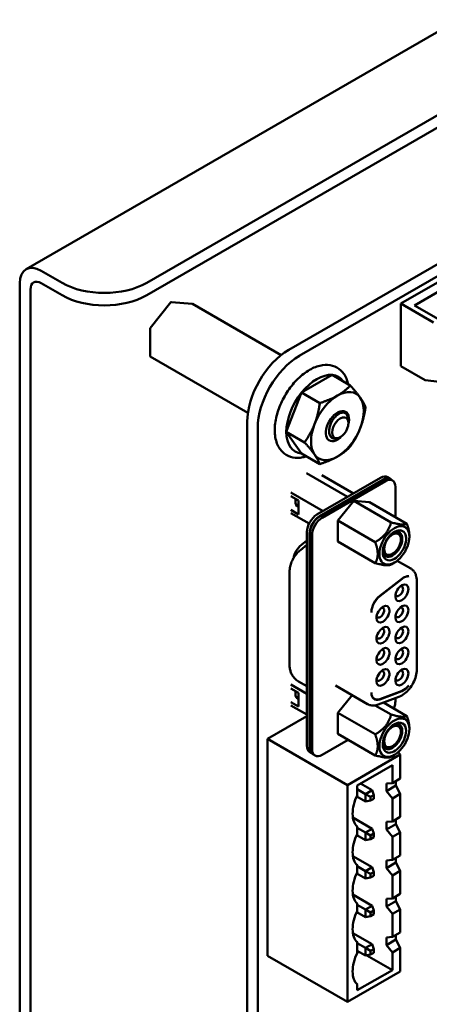
# Model space of a CAD drawing. Units: inches. Extents: x 2.2 to 96.8, y 1.1 to 75.4.
# Drawn here: x 29 to 30.7, y 62.6 to 66.8 of the extents above; entities that cross this region are included whole.
import ezdxf

# ---------------------------------------------------------------- set-up
doc = ezdxf.new("R2010")
doc.units = ezdxf.units.IN
doc.header["$LTSCALE"] = 4.5
doc.header["$MEASUREMENT"] = 0
doc.layers.add('Visible (ANSI)', color=7, linetype='Continuous', lineweight=50)

msp = doc.modelspace()

# ---------------------------------------------------------------- linework, layer by layer
at = {"layer": 'Visible (ANSI)'}
for p, q in [((29.046, 65.7146), (35.1275, 69.2258)), ((29.55, 65.6581), (35.1751, 68.9057)), ((29.55, 65.6062), (35.1751, 68.8539)), ((30.1436, 65.3782), (35.0304, 68.1996)), ((30.1875, 65.3529), (35.0743, 68.1743)), ((31.035, 65.8162), (30.6108, 65.5712)), ((29.1095, 65.7083), (29.1965, 65.6581)), ((29.0197, 65.6565), (29.0197, 59.0241)), ((29.0646, 65.6305), (29.0646, 58.9981)), ((29.1095, 65.6565), (29.1965, 65.6062)), ((30.6691, 65.5641), (30.7646, 65.6192)), ((29.6531, 65.5778), (29.7401, 65.5701)), ((29.5644, 65.4689), (29.6513, 65.5771)), ((30.1112, 65.356), (29.7409, 65.5698)), ((30.6108, 65.5712), (30.7479, 65.492)), ((30.6108, 65.5712), (30.6108, 65.3099)), ((30.7681, 65.5069), (30.6691, 65.5641)), ((29.5639, 65.3517), (29.5639, 65.4677)), ((29.9725, 65.1146), (29.5649, 65.35)), ((30.6108, 65.3099), (30.7126, 65.2511)), ((30.1969, 65.1997), (30.3243, 65.2732)), ((30.3243, 65.2732), (30.4004, 65.2292)), ((30.8894, 65.2307), (30.7126, 65.2511)), ((30.1332, 65.0355), (30.1969, 65.1997)), ((30.1969, 65.1997), (30.273, 65.1557)), ((30.3923, 65.0756), (30.3909, 65.0919)), ((29.9697, 59.2717), (29.9697, 65.077)), ((30.0135, 59.2464), (30.0135, 65.0517)), ((30.1332, 65.0355), (30.2093, 64.9915)), ((30.1969, 64.9449), (30.1332, 65.0355)), ((30.3554, 65.0117), (30.3519, 65.0101)), ((30.1969, 64.9449), (30.273, 64.9009)), ((30.2171, 64.8633), (30.3893, 64.7639)), ((30.261, 64.6899), (30.5269, 64.8433)), ((30.2808, 64.8545), (30.4135, 64.7779)), ((30.5675, 64.8398), (30.5564, 64.8463)), ((30.5668, 64.8382), (30.5766, 64.8325)), ((30.538, 64.8369), (30.2721, 64.6834)), ((30.2728, 64.6825), (30.5373, 64.8352)), ((30.5471, 64.8296), (30.2826, 64.6769)), ((30.5888, 64.6792), (30.5888, 64.8055)), ((30.1523, 64.7826), (30.287, 64.7048)), ((30.1523, 64.7672), (30.1844, 64.7486)), ((30.1733, 64.7333), (30.1823, 64.7281)), ((30.1818, 64.7278), (30.1735, 64.7326)), ((30.1823, 64.7281), (30.1774, 64.7253)), ((30.1844, 64.7486), (30.1844, 64.6907)), ((30.4148, 64.7474), (30.3487, 64.6651)), ((30.4809, 64.7415), (30.4148, 64.7474)), ((30.5707, 64.6574), (30.4148, 64.7474)), ((30.6368, 64.6515), (30.4809, 64.7415)), ((30.1844, 64.6907), (30.1523, 64.7093)), ((30.2281, 64.6524), (30.1523, 64.6961)), ((30.3487, 64.577), (30.3487, 64.6651)), ((30.5046, 64.5751), (30.3487, 64.6651)), ((30.2192, 63.7239), (30.2192, 64.6175)), ((30.2304, 63.7175), (30.2304, 64.6111)), ((30.2311, 63.7153), (30.2311, 64.6102)), ((30.2408, 64.6046), (30.2408, 63.7097)), ((30.6471, 64.6015), (30.6471, 64.5972)), ((30.1924, 64.5418), (30.2192, 64.5628)), ((30.2192, 64.581), (30.196, 64.5628)), ((30.3487, 64.577), (30.5046, 64.487)), ((30.5846, 64.4891), (30.5707, 64.4811)), ((30.5963, 64.4971), (30.6528, 64.4645)), ((30.1467, 64.0619), (30.1467, 64.4503)), ((30.615, 64.4216), (30.5231, 64.3498)), ((30.5231, 64.3486), (30.6164, 64.4214)), ((30.6781, 64.0425), (30.6781, 64.4132)), ((30.2192, 63.9406), (30.1523, 63.9793)), ((30.1844, 63.9928), (30.2192, 63.9726)), ((30.3383, 63.9751), (30.472, 63.8979)), ((30.1523, 63.9638), (30.1844, 63.9453)), ((30.1844, 63.8874), (30.1844, 63.9453)), ((30.4076, 63.9351), (30.3487, 63.8618)), ((30.6164, 63.9536), (30.5231, 63.9187)), ((30.5231, 63.9175), (30.615, 63.9518)), ((30.1523, 63.906), (30.1844, 63.8874)), ((30.1523, 63.8928), (30.2192, 63.8542)), ((30.1733, 63.93), (30.1823, 63.9248)), ((30.1818, 63.9245), (30.1735, 63.9293)), ((30.1823, 63.9248), (30.1774, 63.9219)), ((30.4957, 63.9222), (30.5008, 63.9192)), ((30.5707, 63.8541), (30.5042, 63.8925)), ((30.5169, 63.8958), (30.6032, 63.9281)), ((30.5396, 63.9043), (30.6368, 63.8482)), ((30.5888, 63.9106), (30.5888, 63.9227)), ((30.3487, 63.7737), (30.3487, 63.8618)), ((30.5046, 63.7718), (30.3487, 63.8618)), ((30.0543, 63.7528), (30.2192, 63.848)), ((30.5046, 63.6837), (30.3487, 63.7737)), ((30.6471, 63.7939), (30.6471, 63.7982)), ((30.0543, 63.7528), (30.3887, 63.5597)), ((30.0543, 62.8464), (30.0543, 63.7528)), ((30.392, 63.7487), (30.2826, 63.6855)), ((30.2374, 63.6934), (30.2315, 63.6968)), ((30.2433, 63.6882), (30.2531, 63.6826)), ((30.3887, 63.5597), (30.6093, 63.687)), ((30.5846, 63.6858), (30.5707, 63.6778)), ((30.5997, 63.6966), (30.6093, 63.687)), ((30.6093, 63.687), (30.6093, 63.5874)), ((30.4297, 63.558), (30.5762, 63.6426)), ((30.5762, 63.6426), (30.5762, 63.5683)), ((30.4436, 63.566), (30.4917, 63.5383)), ((30.5762, 63.5683), (30.5514, 63.5662)), ((30.5514, 63.5344), (30.5514, 63.5662)), ((30.6093, 63.5874), (30.5762, 63.5683)), ((30.5912, 63.5769), (30.5912, 63.5573)), ((30.3887, 62.6533), (30.3887, 63.5597)), ((30.4297, 63.5172), (30.4297, 63.558)), ((30.4641, 63.5223), (30.4297, 63.5422)), ((30.4917, 63.5383), (30.4641, 63.5223)), ((30.4641, 63.5223), (30.4853, 63.5101)), ((30.4641, 63.5223), (30.4641, 63.4905)), ((30.4987, 63.5178), (30.4917, 63.5383)), ((30.5514, 63.5344), (30.5912, 63.5573)), ((30.5514, 63.5344), (30.5762, 63.5038)), ((30.5762, 63.5038), (30.6093, 63.5229)), ((30.6093, 63.5229), (30.5912, 63.5573)), ((30.6093, 63.5229), (30.6093, 63.4266)), ((30.4272, 63.5118), (30.4641, 63.4905)), ((30.4641, 63.4905), (30.4853, 63.4946)), ((30.4853, 63.5101), (30.4987, 63.5178)), ((30.4853, 63.4946), (30.4853, 63.5101)), ((30.4987, 63.5023), (30.4853, 63.4946)), ((30.4987, 63.5178), (30.4987, 63.5023)), ((30.5762, 63.5038), (30.5762, 63.4074)), ((30.4111, 63.4239), (30.4917, 63.3774)), ((30.5762, 63.4074), (30.5514, 63.4054)), ((30.5514, 63.3735), (30.5514, 63.4054)), ((30.6093, 63.4266), (30.5762, 63.4074)), ((30.5912, 63.4161), (30.5912, 63.3965)), ((30.4297, 63.3563), (30.4297, 63.3857)), ((30.4641, 63.3615), (30.4297, 63.3813)), ((30.4917, 63.3774), (30.4641, 63.3615)), ((30.4641, 63.3615), (30.4853, 63.3492)), ((30.4641, 63.3615), (30.4641, 63.3296)), ((30.4853, 63.3492), (30.4987, 63.357)), ((30.4917, 63.3774), (30.4987, 63.357)), ((30.4987, 63.357), (30.4987, 63.3415)), ((30.5514, 63.3735), (30.5912, 63.3965)), ((30.5514, 63.3735), (30.5762, 63.3429)), ((30.5762, 63.3429), (30.6093, 63.3621)), ((30.6093, 63.3621), (30.5912, 63.3965)), ((30.6093, 63.3621), (30.6093, 63.2657)), ((30.4272, 63.351), (30.4641, 63.3296)), ((30.4641, 63.3296), (30.4853, 63.3337)), ((30.4853, 63.3337), (30.4853, 63.3492)), ((30.4987, 63.3415), (30.4853, 63.3337)), ((30.5762, 63.3429), (30.5762, 63.2466)), ((30.4111, 63.2631), (30.4917, 63.2166)), ((30.5762, 63.2466), (30.5514, 63.2445)), ((30.5514, 63.2127), (30.5514, 63.2445)), ((30.5514, 63.2127), (30.5912, 63.2356)), ((30.6093, 63.2657), (30.5762, 63.2466)), ((30.5912, 63.2552), (30.5912, 63.2356)), ((30.6093, 63.2012), (30.5912, 63.2356)), ((30.4297, 63.1955), (30.4297, 63.2249)), ((30.4641, 63.2006), (30.4297, 63.2205)), ((30.4917, 63.2166), (30.4641, 63.2006)), ((30.4641, 63.2006), (30.4853, 63.1884)), ((30.4641, 63.2006), (30.4641, 63.1688)), ((30.4853, 63.1884), (30.4987, 63.1961)), ((30.4987, 63.1961), (30.4917, 63.2166)), ((30.4987, 63.1961), (30.4987, 63.1806)), ((30.5514, 63.2127), (30.5762, 63.1821)), ((30.5762, 63.1821), (30.6093, 63.2012)), ((30.6093, 63.2012), (30.6093, 63.1049)), ((30.4272, 63.1901), (30.4641, 63.1688)), ((30.4853, 63.1729), (30.4641, 63.1688)), ((30.4853, 63.1729), (30.4853, 63.1884)), ((30.4987, 63.1806), (30.4853, 63.1729)), ((30.5762, 63.1821), (30.5762, 63.0857)), ((30.4111, 63.1022), (30.4917, 63.0557)), ((30.5762, 63.0857), (30.5514, 63.0837)), ((30.5514, 63.0518), (30.5514, 63.0837)), ((30.5514, 63.0518), (30.5912, 63.0748)), ((30.6093, 63.1049), (30.5762, 63.0857)), ((30.5912, 63.0944), (30.5912, 63.0748)), ((30.6093, 63.0404), (30.5912, 63.0748)), ((30.4272, 63.0293), (30.4641, 63.0079)), ((30.4297, 63.0346), (30.4297, 63.064)), ((30.4641, 63.0398), (30.4297, 63.0596)), ((30.4917, 63.0557), (30.4641, 63.0398)), ((30.4641, 63.0398), (30.4853, 63.0275)), ((30.4641, 63.0398), (30.4641, 63.0079)), ((30.4853, 63.0275), (30.4987, 63.0353)), ((30.4853, 63.012), (30.4853, 63.0275)), ((30.4917, 63.0557), (30.4987, 63.0353)), ((30.4987, 63.0353), (30.4987, 63.0198)), ((30.5514, 63.0518), (30.5762, 63.0212)), ((30.5762, 63.0212), (30.6093, 63.0404)), ((30.6093, 63.0404), (30.6093, 62.944)), ((30.4641, 63.0079), (30.4853, 63.012)), ((30.4987, 63.0198), (30.4853, 63.012)), ((30.5762, 63.0212), (30.5762, 62.9249)), ((30.4111, 62.9414), (30.4917, 62.8949)), ((30.5762, 62.9249), (30.5514, 62.9228)), ((30.5514, 62.891), (30.5514, 62.9228)), ((30.5514, 62.891), (30.5912, 62.9139)), ((30.6093, 62.944), (30.5762, 62.9249)), ((30.5912, 62.9335), (30.5912, 62.9139)), ((30.6093, 62.8795), (30.5912, 62.9139)), ((30.4297, 62.8583), (30.4297, 62.9032)), ((30.4641, 62.8789), (30.4297, 62.8988)), ((30.4297, 62.8669), (30.4641, 62.8471)), ((30.4917, 62.8949), (30.4641, 62.8789)), ((30.4641, 62.8789), (30.4853, 62.8667)), ((30.4641, 62.8789), (30.4641, 62.8471)), ((30.4853, 62.8667), (30.4987, 62.8744)), ((30.4853, 62.8512), (30.4853, 62.8667)), ((30.4987, 62.8744), (30.4917, 62.8949)), ((30.4987, 62.8744), (30.4987, 62.8589)), ((30.5514, 62.891), (30.5762, 62.8604)), ((30.5762, 62.8604), (30.6093, 62.8795)), ((30.6093, 62.8795), (30.6093, 62.7807)), ((30.0543, 62.8464), (30.3887, 62.6533)), ((30.4853, 62.8512), (30.4641, 62.8471)), ((30.5762, 62.7869), (30.4699, 62.8482)), ((30.4987, 62.8589), (30.4853, 62.8512)), ((30.5762, 62.8604), (30.5762, 62.7869)), ((30.6093, 62.7807), (30.3887, 62.6533)), ((30.5762, 62.7869), (30.4297, 62.7023)), ((30.4297, 62.7023), (30.4297, 62.7268))]:
    msp.add_line(p, q, dxfattribs=at)
for centre, start, end in [((29.6529, 65.5759), 84.8961, 141.206), ((29.7399, 65.5681), 60, 84.8961), ((29.5659, 65.4677), 141.206, 180), ((29.5659, 65.3517), 180, 240)]:
    msp.add_arc(centre, 0.002, start, end, dxfattribs=at)
for centre, major_axis, start_param, end_param in [((29.1095, 65.6046), (-0.0635, 0.11), 5.497787, 7.068583), ((29.1095, 65.6046), (-0.0317, 0.055), 5.497787, 7.068583), ((29.3732, 65.7602), (-0.25, 0), 0.785398, 2.356194), ((29.3732, 65.7083), (0.25, 0), 3.926991, 5.497787), ((30.1436, 65.1774), (0.123, 0.213), 0.7854, 2.356192), ((30.1875, 65.1521), (0.123, 0.213), 0.7854, 2.356192), ((30.2606, 65.1091), (0.0901, 0.156), 0.261799, 1.308997), ((30.2606, 65.1091), (0.0901, 0.156), 6.021386, 6.544985), ((30.3466, 65.0594), (0.078, 0.1351), 6.021386, 7.068583), ((30.2606, 65.1091), (-0.0901, -0.156), 4.45059, 5.497787), ((30.3466, 65.0594), (-0.078, -0.1351), 3.926991, 4.974188), ((30.3466, 65.0594), (0.078, 0.1351), 4.974188, 6.021386), ((30.3466, 65.0594), (0.0345, 0.0597), 5.127732, 10.580232), ((30.3586, 65.0525), (0.024, 0.0415), 5.497787, 8.63938), ((30.3466, 65.0594), (-0.078, -0.1351), 4.974188, 6.021386), ((30.3586, 65.0525), (-0.024, -0.0415), 5.497787, 8.63938), ((30.3466, 65.0594), (0.078, 0.1351), 3.926991, 4.974188), ((30.2606, 65.1091), (-0.0901, -0.156), 5.497787, 6.544985), ((30.3346, 65.0663), (-0.026, -0.045), 0.231131, 0.23115), ((30.3466, 65.0594), (-0.078, -0.1351), 6.021386, 7.068583), ((30.5269, 64.7951), (0.0295, 0.0511), 0, 0.785398), ((30.5373, 64.787), (0.0295, 0.0511), 0, 0.785398), ((30.538, 64.7887), (0.0295, 0.0511), 6.034996, 7.068583), ((30.5471, 64.7814), (0.0295, 0.0511), 5.497787, 7.068583), ((30.2143, 64.7723), (-0.0305, -0.0528), 5.332903, 6.074576), ((30.261, 64.6416), (-0.0295, -0.0511), 3.926991, 5.497787), ((30.2721, 64.6352), (0.0295, 0.0511), 0.785398, 2.356194), ((30.2728, 64.6343), (-0.0295, -0.0511), 3.926991, 5.497787), ((30.2826, 64.6287), (0.0295, 0.0511), 0.785398, 2.356194), ((30.5846, 64.5612), (0.0441, 0.0765), 5.497787, 8.63938), ((30.5846, 64.5612), (0.0344, 0.0597), 3.926991, 8.63938), ((30.5846, 64.5612), (-0.0441, -0.0765), 5.497787, 8.63938), ((30.5767, 64.5658), (-0.0246, -0.0426), 3.926991, 7.068583), ((30.5767, 64.5658), (0.0289, 0.05), 3.926992, 6.97594), ((30.5767, 64.5658), (0.0246, 0.0426), 3.926991, 7.068583), ((30.2032, 64.5195), (-0.0295, -0.0511), 4.101524, 5.26802), ((30.5846, 64.5612), (-0.0344, -0.0597), 5.497787, 7.068584), ((30.5767, 64.5658), (-0.0289, -0.05), 5.590431, 7.068585), ((30.6222, 64.3783), (0.0295, 0.0511), 0.225541, 0.959931), ((30.6236, 64.3781), (0.0295, 0.0511), 0.264416, 0.959931), ((30.6158, 64.3633), (-0.0192, -0.0332), 3.926991, 7.068583), ((30.6047, 64.3698), (0.0113, 0.0196), 3.926991, 6.762469), ((30.6158, 64.3633), (0.0192, 0.0332), 3.926991, 7.068583), ((30.5303, 64.3065), (-0.0295, -0.0511), 4.101524, 5.497796), ((30.5303, 64.3053), (0.0295, 0.0511), 0.959931, 2.330328), ((30.6047, 64.3698), (-0.0113, -0.0196), 5.803901, 7.068583), ((30.5368, 64.2737), (-0.0192, -0.0332), 3.926991, 7.068583), ((30.5368, 64.2737), (0.0192, 0.0332), 3.926991, 7.068583), ((30.6158, 64.2753), (-0.0192, -0.0332), 3.926991, 7.068583), ((30.6047, 64.2817), (0.0113, 0.0196), 3.926991, 6.762469), ((30.6158, 64.2753), (0.0192, 0.0332), 3.926991, 7.068583), ((30.5256, 64.2801), (-0.0113, -0.0196), 5.803901, 7.068583), ((30.5256, 64.2801), (0.0113, 0.0196), 3.926991, 6.76247), ((30.6047, 64.2817), (-0.0113, -0.0196), 5.803901, 7.068583), ((30.5368, 64.1856), (0.0192, 0.0332), 3.926991, 7.068583), ((30.6158, 64.1872), (0.0192, 0.0332), 3.926991, 7.068583), ((30.5368, 64.1856), (-0.0192, -0.0332), 3.926991, 7.068583), ((30.5256, 64.192), (0.0113, 0.0196), 3.926991, 6.76247), ((30.6158, 64.1872), (-0.0192, -0.0332), 3.926991, 7.068583), ((30.6047, 64.1936), (-0.0113, -0.0196), 5.803901, 7.068583), ((30.6047, 64.1936), (0.0113, 0.0196), 3.926991, 6.762469), ((30.5256, 64.192), (-0.0113, -0.0196), 5.803901, 7.068583), ((30.6158, 64.0991), (0.0192, 0.0332), 3.926991, 7.068583), ((30.5368, 64.0975), (-0.0192, -0.0332), 3.926991, 7.068583), ((30.5256, 64.1039), (0.0113, 0.0196), 3.926991, 6.76247), ((30.5368, 64.0975), (0.0192, 0.0332), 3.926991, 7.068583), ((30.6158, 64.0991), (-0.0192, -0.0332), 3.926991, 7.068583), ((30.6047, 64.1055), (0.0113, 0.0196), 3.926991, 6.762469), ((30.5256, 64.1039), (-0.0113, -0.0196), 5.803901, 7.068583), ((30.6047, 64.1055), (-0.0113, -0.0196), 5.803901, 7.068583), ((30.5368, 64.0094), (-0.0192, -0.0332), 3.926991, 7.068583), ((30.5256, 64.0158), (0.0113, 0.0196), 3.926991, 6.76247), ((30.5368, 64.0094), (0.0192, 0.0332), 3.926991, 7.068583), ((30.6158, 64.011), (-0.0192, -0.0332), 3.926991, 7.068583), ((30.6047, 64.0175), (0.0113, 0.0196), 3.926991, 6.762469), ((30.6158, 64.011), (0.0192, 0.0332), 3.926991, 7.068583), ((30.5256, 64.0158), (-0.0113, -0.0196), 5.803901, 7.068583), ((30.6047, 64.0175), (-0.0113, -0.0196), 5.803901, 7.068583), ((30.6222, 64.0035), (0.0295, 0.0511), 3.752458, 4.486848), ((30.6236, 64.0052), (-0.0295, -0.0511), 0.610865, 1.30638), ((30.2143, 63.969), (-0.0305, -0.0528), 5.332902, 6.074576), ((30.5303, 63.9691), (-0.0295, -0.0511), 5.497759, 6.894051), ((30.5303, 63.9704), (-0.0295, -0.0511), 5.523634, 6.894051), ((30.5206, 63.9748), (-0.0295, -0.0511), 0.165749, 0.191595), ((30.5471, 63.8865), (-0.0295, -0.0511), 1.770684, 2.356194), ((30.5846, 63.7579), (0.0441, 0.0765), 5.497787, 8.63938), ((30.5846, 63.7579), (-0.0344, -0.0597), 3.926991, 8.63938), ((30.5767, 63.7624), (0.0246, 0.0426), 3.926991, 7.068583), ((30.5767, 63.7624), (0.0289, 0.05), 5.497787, 6.97594), ((30.5846, 63.7579), (0.0344, 0.0597), 5.497787, 7.068584), ((30.5846, 63.7579), (-0.0441, -0.0765), 5.497787, 8.63938), ((30.5767, 63.7624), (-0.0289, -0.05), 5.590431, 8.63938), ((30.5767, 63.7624), (-0.0246, -0.0426), 3.926991, 7.068583), ((30.261, 63.748), (-0.0295, -0.0511), 5.497787, 6.283185), ((30.2721, 63.7416), (0.0295, 0.0511), 2.356194, 2.687021), ((30.2728, 63.7394), (-0.0295, -0.0511), 5.497787, 5.77273), ((30.2728, 63.7394), (-0.0295, -0.0511), 5.77273, 6.283185), ((30.2826, 63.7338), (-0.0295, -0.0511), 5.497787, 7.068583), ((30.5019, 63.493), (-0.065, -0.1126), 4.829066, 5.497787), ((30.5019, 63.4932), (-0.065, -0.1126), 5.499293, 6.16651), ((30.5019, 63.3322), (-0.065, -0.1126), 4.829066, 5.497787), ((30.5019, 63.3323), (-0.065, -0.1126), 5.499293, 6.16651), ((30.5019, 63.1713), (-0.065, -0.1126), 4.829066, 5.497787), ((30.5019, 63.1715), (-0.065, -0.1126), 5.499293, 6.16651), ((30.5019, 63.0105), (-0.065, -0.1126), 4.829066, 5.497787), ((30.5019, 63.0106), (-0.065, -0.1126), 5.499293, 6.16651), ((30.5019, 62.8341), (-0.065, -0.1126), 4.829066, 5.497787), ((30.5019, 62.8343), (-0.065, -0.1126), 5.499293, 6.16651)]:
    msp.add_ellipse(centre, major_axis=major_axis, ratio=0.57735, start_param=start_param, end_param=end_param, dxfattribs=at)
for points, knots in [([(30.3914, 65.2345), (30.39, 65.2409), (30.3883, 65.247), (30.3805, 65.2683), (30.3719, 65.2819), (30.3508, 65.3016), (30.3388, 65.3083), (30.3128, 65.3156), (30.2988, 65.3163), (30.2687, 65.312), (30.2525, 65.3064), (30.2198, 65.2893), (30.2033, 65.2773), (30.1721, 65.2486), (30.1575, 65.2318), (30.1316, 65.1953), (30.1203, 65.1756), (30.102, 65.135), (30.095, 65.1141), (30.086, 65.0729), (30.084, 65.0527), (30.0859, 65.0147), (30.0897, 64.997), (30.1031, 64.9671), (30.1124, 64.9545), (30.1346, 64.937), (30.1469, 64.9313), (30.1735, 64.9258), (30.1879, 64.9261), (30.2073, 64.9301), (30.2123, 64.9314), (30.2174, 64.9331)], [0.213782, 0.213782, 0.213782, 0.213782, 0.335866, 0.335866, 0.653654, 0.653654, 0.931221, 0.931221, 1.210105, 1.210105, 1.52503, 1.52503, 1.860267, 1.860267, 2.195346, 2.195346, 2.528162, 2.528162, 2.861022, 2.861022, 3.196175, 3.196175, 3.531246, 3.531246, 3.842588, 3.842588, 4.116586, 4.116586, 4.400203, 4.400203, 4.498607, 4.498607, 4.498607, 4.498607]), ([(30.3122, 65.0333), (30.3118, 65.0381), (30.312, 65.0434), (30.3137, 65.0544), (30.3152, 65.0601), (30.3199, 65.0728), (30.3234, 65.0796), (30.3296, 65.0891), (30.3319, 65.0921), (30.339, 65.1005), (30.3441, 65.1052), (30.3546, 65.1123), (30.3599, 65.1146), (30.37, 65.1164), (30.3746, 65.1159), (30.3826, 65.112), (30.3857, 65.1086), (30.3889, 65.1018), (30.3897, 65.0992), (30.3906, 65.095), (30.3908, 65.0935), (30.3909, 65.0919)], [-0.4895128, -0.4895128, -0.4895128, -0.4895128, -0.4439654, -0.4439654, -0.3981571, -0.3981571, -0.3398505, -0.3398505, -0.31034, -0.31034, -0.2508708, -0.2508708, -0.189963, -0.189963, -0.1268612, -0.1268612, -0.0637206, -0.0637206, -0.0322719, -0.0322719, -0.0158648, -0.0158648, -0.0158648, -0.0158648]), ([(30.3499, 65.0092), (30.3476, 65.0082), (30.3452, 65.0075), (30.3406, 65.0065), (30.3384, 65.0063), (30.3319, 65.0064), (30.3279, 65.0076), (30.3211, 65.0119), (30.3183, 65.0151), (30.3141, 65.0231), (30.3127, 65.0279), (30.3122, 65.0333)], [-0.1966659, -0.1966659, -0.1966659, -0.1966659, -0.172595, -0.172595, -0.1486453, -0.1486453, -0.0994056, -0.0994056, -0.0502198, -0.0502198, -0.0000141, -0.0000141, -0.0000141, -0.0000141]), ([(30.3417, 65.0053), (30.3429, 65.0059), (30.344, 65.0065), (30.3451, 65.0071), (30.3456, 65.0074), (30.346, 65.0077), (30.3465, 65.0079)], [0.1862779, 0.1862779, 0.1862779, 0.1862779, 0.22222222, 0.22222222, 0.22222222, 0.2365031, 0.2365031, 0.2365031, 0.2365031]), ([(30.1467, 64.4503), (30.1467, 64.4581), (30.1476, 64.4654), (30.1506, 64.4793), (30.1528, 64.486), (30.158, 64.4987), (30.1611, 64.5048), (30.1683, 64.5164), (30.1724, 64.522), (30.1816, 64.5324), (30.1866, 64.5373), (30.1924, 64.5418)], [1.570796, 1.570796, 1.570796, 1.570796, 1.850049, 1.850049, 2.129302, 2.129302, 2.408554, 2.408554, 2.687807, 2.687807, 2.96706, 2.96706, 2.96706, 2.96706]), ([(30.6528, 64.4645), (30.6563, 64.4624), (30.6595, 64.4599), (30.6651, 64.4542), (30.6676, 64.451), (30.6716, 64.4442), (30.6732, 64.4406), (30.6757, 64.4331), (30.6766, 64.4292), (30.6778, 64.4213), (30.6781, 64.4173), (30.6781, 64.4132)], [3.9269908, 3.9269908, 3.9269908, 3.9269908, 4.0840704, 4.0840704, 4.2411501, 4.2411501, 4.3982297, 4.3982297, 4.5553093, 4.5553093, 4.712389, 4.712389, 4.712389, 4.712389]), ([(30.4886, 64.2824), (30.4886, 64.2823), (30.4886, 64.282), (30.4886, 64.2816), (30.4886, 64.2813), (30.4886, 64.2812)], [0.00016, 0.00016, 0.00016, 0.00016, 0.3333333, 0.6666667, 1, 1, 1, 1]), ([(30.1844, 63.9928), (30.1787, 63.996), (30.1735, 64.0001), (30.1646, 64.0091), (30.1609, 64.014), (30.155, 64.024), (30.1528, 64.029), (30.1495, 64.0389), (30.1484, 64.0437), (30.147, 64.0531), (30.1467, 64.0576), (30.1467, 64.0619)], [0.7853982, 0.7853982, 0.7853982, 0.7853982, 0.9424778, 0.9424778, 1.0995574, 1.0995574, 1.2566371, 1.2566371, 1.4137167, 1.4137167, 1.5707963, 1.5707963, 1.5707963, 1.5707963]), ([(30.6781, 64.0425), (30.6781, 64.0334), (30.6767, 64.0241), (30.6717, 64.0054), (30.6681, 63.9961), (30.659, 63.9782), (30.6535, 63.9697), (30.6411, 63.9543), (30.6342, 63.9474), (30.6194, 63.9358), (30.6115, 63.9312), (30.6032, 63.9281)], [4.712389, 4.712389, 4.712389, 4.712389, 5.061455, 5.061455, 5.410521, 5.410521, 5.759587, 5.759587, 6.108652, 6.108652, 6.457718, 6.457718, 6.457718, 6.457718]), ([(30.5169, 63.8958), (30.514, 63.8948), (30.5111, 63.8939), (30.5051, 63.8925), (30.502, 63.8921), (30.4959, 63.8917), (30.4928, 63.8917), (30.4866, 63.8925), (30.4835, 63.8931), (30.4776, 63.895), (30.4747, 63.8963), (30.472, 63.8979)], [0.1745329, 0.1745329, 0.1745329, 0.1745329, 0.296706, 0.296706, 0.418879, 0.418879, 0.5410521, 0.5410521, 0.6632251, 0.6632251, 0.7853982, 0.7853982, 0.7853982, 0.7853982])]:
    msp.add_open_spline(points, degree=3, knots=knots, dxfattribs=at)
for points, weights in [([(30.3466, 65.1868), (30.3761, 65.2038), (30.4004, 65.2292)], [1, 1.0379548493, 1]), ([(30.4004, 65.2292), (30.4273, 65.1993), (30.4421, 65.1782)], [1, 1.0379548493, 1]), ([(30.273, 65.1557), (30.317, 65.1697), (30.3466, 65.1868)], [1, 1.0379548493, 1]), ([(30.4421, 65.1782), (30.4569, 65.1572), (30.4641, 65.1386)], [1, 1.0379548493, 1]), ([(30.251, 65.0679), (30.2658, 65.106), (30.273, 65.1557)], [1, 1.0379548493, 1]), ([(30.4641, 65.1386), (30.4569, 65.089), (30.4421, 65.0509)], [1, 1.0379548493, 1]), ([(30.2093, 64.9915), (30.2363, 65.0298), (30.251, 65.0679)], [1, 1.0379548493, 1]), ([(30.4421, 65.0509), (30.4273, 65.0128), (30.4004, 64.9745)], [1, 1.0379548493, 1]), ([(30.251, 64.9406), (30.2363, 64.9616), (30.2093, 64.9915)], [1, 1.0379548493, 1]), ([(30.4004, 64.9745), (30.3761, 64.9491), (30.3466, 64.932)], [1, 1.0379548493, 1]), ([(30.273, 64.9009), (30.2658, 64.9195), (30.251, 64.9406)], [1, 1.0379548493, 1]), ([(30.3466, 64.932), (30.317, 64.915), (30.273, 64.9009)], [1, 1.0379548493, 1]), ([(30.5046, 64.5751), (30.5567, 64.6052), (30.5707, 64.6574)], [2.28971396209, 2.64393394498, 2.28971396222]), ([(30.5707, 64.6574), (30.6229, 64.6434), (30.6368, 64.6515)], [2.28971396222, 2.64393394508, 2.28971396189]), ([(30.6368, 64.6515), (30.6471, 64.622), (30.6471, 64.6015)], [2.28971396209, 2.46682395357, 2.46682395357]), ([(30.5148, 64.5252), (30.5148, 64.5456), (30.5046, 64.5751)], [2.46682395357, 2.46682395357, 2.28971396189]), ([(30.5046, 64.487), (30.5148, 64.5047), (30.5148, 64.5252)], [2.289713964, 2.46682395357, 2.46682395357]), ([(30.5707, 64.4811), (30.5567, 64.473), (30.5046, 64.487)], [2.28971396222, 2.6439339446, 2.28971396283]), ([(30.5046, 63.7718), (30.5567, 63.8019), (30.5707, 63.8541)], [2.28971396222, 2.64393394491, 2.28971396222]), ([(30.5707, 63.8541), (30.6229, 63.8401), (30.6368, 63.8482)], [2.28971396222, 2.64393394461, 2.28971396284]), ([(30.6368, 63.8482), (30.6471, 63.8186), (30.6471, 63.7982)], [2.289713964, 2.46682395357, 2.46682395357]), ([(30.5148, 63.7218), (30.5148, 63.7423), (30.5046, 63.7718)], [2.46682395357, 2.46682395357, 2.28971396222]), ([(30.5046, 63.6837), (30.5148, 63.7014), (30.5148, 63.7218)], [2.28971396209, 2.46682395357, 2.46682395357]), ([(30.5707, 63.6778), (30.5567, 63.6697), (30.5046, 63.6837)], [2.28971396222, 2.64393394508, 2.28971396189])]:
    msp.add_rational_spline(points, weights, degree=2, dxfattribs=at)
for points in [[(30.3519, 65.0101), (30.3513, 65.0097), (30.3506, 65.0094), (30.3499, 65.0092)], [(30.4886, 63.945), (30.4886, 63.9454), (30.4886, 63.9459), (30.4886, 63.9463)]]:
    msp.add_open_spline(points, degree=3, dxfattribs=at)

doc.saveas('drawing.dxf')
